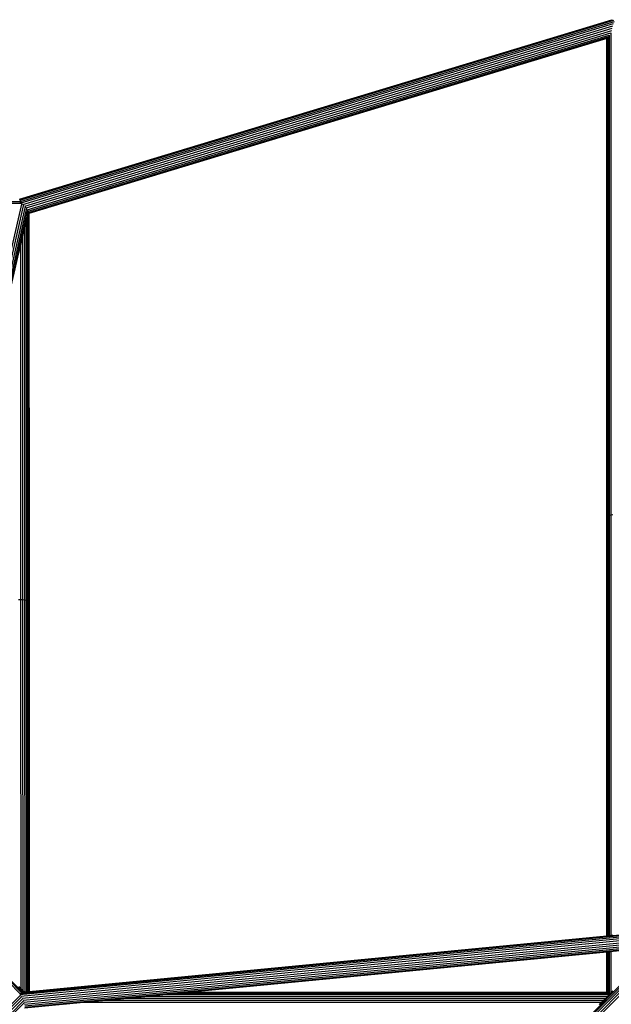
# Model space of a CAD drawing. Extents: x -5579 to 5579, y -5579 to 5579.
# Drawn here: x 442 to 1239, y 1483 to 2808 of the extents above; entities that cross this region are included whole.
import ezdxf

# ---------------------------------------------------------------- set-up
doc = ezdxf.new("R2010")
doc.units = 0
doc.layers.get('0').update_dxf_attribs({"linetype": 'CONTINUOUS'})

msp = doc.modelspace()

# ---------------------------------------------------------------- linework, layer by layer
for p, q in [((441.7, 2566.2), (1240.9, 2808.2)), ((441.7, 2566.5), (1239.7, 2808.2)), ((441.9, 2565.1), (1242.1, 2807.4)), ((442.9, 2563.6), (1243, 2805.9)), ((444, 2561.6), (1241.8, 2803.2)), ((446.3, 2559.5), (1240.8, 2800.1)), ((448.9, 2557.2), (1240, 2796.8)), ((450.7, 2554.9), (1239.5, 2793.8)), ((452.1, 2552.5), (1238.4, 2790.6)), ((453.2, 2550.5), (1236.1, 2787.5)), ((453.9, 2548.9), (1236, 2785.7)), ((454.3, 2547.8), (1233.1, 2783.6)), ((1232.7, 2783.1), (454.3, 2547.4)), ((1233, 2783.2), (1232.7, 2783.1)), ((1232.7, 2139.1), (1232.7, 2783.1)), ((1233, 2783.2), (1233, 2139.7)), ((1233.1, 2783.2), (1233, 2783.2)), ((1233.1, 2783.6), (1233.2, 2783.6)), ((1233.1, 2783.6), (1233.1, 2783.2)), ((1233.1, 2783.2), (1233.1, 2139.8)), ((1234.2, 2785.1), (1234.2, 2784)), ((1234.2, 2784), (1236, 2784.5)), ((1235.9, 2784), (1234.2, 2783.5)), ((1234.2, 2784), (1234.2, 2783.5)), ((1234.2, 2783.5), (1234.2, 2140.5)), ((1236, 2784.1), (1235.9, 2784)), ((1235.9, 2784), (1235.9, 2141)), ((1236, 2787.4), (1236, 2785.7)), ((1236, 2785.7), (1236, 2784.5)), ((1236, 2784.5), (1236, 2784.1)), ((1236, 2784.1), (1236, 2141)), ((1238.2, 2790.5), (1238.2, 2141.4)), ((-355.9, 2563.4), (443.3, 2563.4)), ((-355.9, 2561.1), (443.3, 2561.1)), ((444.7, 2561.6), (344.3, 2125.5)), ((447.2, 2559.3), (347.1, 2124.6)), ((441.7, 2566.2), (442.4, 2566.2)), ((441.9, 2565.1), (441.9, 2565.1)), ((441.9, 2565.1), (443.2, 2565.1)), ((443.3, 2562), (442, 2562.2)), ((442.7, 2563.9), (442.9, 2563.6)), ((442.9, 2563.6), (443, 2563.5)), ((443.2, 2565.1), (443.3, 2565.1)), ((443.3, 2563.4), (443.3, 2563.5)), ((443.3, 2562.9), (443.3, 2563.4)), ((443.3, 2562.9), (443.8, 2561.9)), ((443.3, 2562), (443.3, 2562.9)), ((443.8, 2561.9), (443.3, 2562)), ((443.3, 2561.1), (443.3, 2562)), ((443.3, 2561), (443.3, 2561.1)), ((443.8, 2561.9), (444, 2561.6)), ((444, 2561.6), (444.1, 2561.3)), ((444.7, 2561.7), (444.7, 2561.6)), ((449.4, 2556.9), (349.6, 2123.4)), ((451.1, 2554.5), (351.5, 2121.9)), ((452.4, 2552.2), (352.9, 2120.2)), ((453, 2026.6), (452.8, 2551.4)), ((453.9, 2548.9), (453.9, 2549.6)), ((453.9, 2547.7), (453.9, 2548.9)), ((453.9, 2547.7), (454.3, 2547.8)), ((453.9, 2547.3), (453.9, 2547.7)), ((454, 2547.3), (453.9, 2547.3)), ((454.1, 2026), (453.9, 2547.3)), ((454.3, 2547.4), (454, 2547.3)), ((454, 2547.3), (454, 2547.4)), ((454.2, 2025.9), (454, 2547.3)), ((454.3, 2548.2), (454.3, 2547.8)), ((454.3, 2547.8), (454.3, 2547.4)), ((454.3, 2547.4), (454.5, 2025.2)), ((451.1, 2541.6), (353.6, 2118.4)), ((449.1, 2531.6), (448.8, 2530.2)), ((451.1, 2541.6), (451.3, 2542.6)), ((451.2, 2027.1), (451.1, 2541.6)), ((446.1, 2518.5), (443.3, 2506.6)), ((448.8, 2530.2), (446.1, 2518.5)), ((446.2, 2027.8), (446.1, 2518.5)), ((449, 2027.6), (448.8, 2530.2)), ((443.3, 2506.6), (440.4, 2493.7)), ((443.5, 2027.9), (443.3, 2506.6)), ((1233, 2139.7), (1232.7, 2139.1)), ((1232.7, 1575.4), (1232.7, 2139.1)), ((1232.7, 2139.1), (1233, 2138.4)), ((1233.1, 2139.8), (1233, 2139.7)), ((1233, 2139.7), (1233, 2138.4)), ((1233, 2138.4), (1233, 1575.4)), ((1233, 2138.4), (1233.1, 2138.4)), ((1234.2, 2140.5), (1233.1, 2139.8)), ((1233.1, 2139.8), (1233.1, 2138.4)), ((1233.1, 2138.4), (1233.1, 1575.4)), ((1235.9, 2141), (1234.2, 2140.5)), ((1234.2, 2140.5), (1234.2, 2137.7)), ((1234.2, 2137.7), (1235.9, 2137.2)), ((1234.2, 2137.7), (1234.2, 1575.5)), ((1236, 2141), (1235.9, 2141)), ((1235.9, 2141), (1235.9, 2137.2)), ((1235.9, 2137.2), (1235.9, 1575.7)), ((1235.9, 2137.2), (1236, 2137.2)), ((1238.2, 2141.4), (1236, 2141)), ((1236, 2141), (1236, 2137.2)), ((1236, 2137.2), (1236, 1575.7)), ((1240.9, 2141.7), (1238.2, 2141.4)), ((1238.2, 2141.4), (1238.2, 1575.9)), ((440.5, 2027.8), (443.5, 2027.9)), ((443.5, 2027.9), (446.2, 2027.8)), ((443.7, 1503.9), (443.5, 2027.9)), ((446.2, 2027.8), (449, 2027.6)), ((446.4, 1501.2), (446.2, 2027.8)), ((449, 2027.6), (451.2, 2027.1)), ((449.1, 1499.9), (449, 2027.6)), ((451.2, 2027.1), (453, 2026.6)), ((451.4, 1500.2), (451.2, 2027.1)), ((453, 2026.6), (453.1, 2026.6)), ((453, 2023.9), (453, 2026.6)), ((453.1, 2023.9), (453, 2023.9)), ((453.2, 1500.3), (453, 2023.9)), ((453.1, 2023.9), (453.1, 2026.6)), ((453.1, 2026.6), (454.1, 2026)), ((454.1, 2024.5), (453.1, 2023.9)), ((453.2, 1500.3), (453.1, 2023.9)), ((454.1, 2026), (454.2, 2025.9)), ((454.1, 2024.5), (454.1, 2026)), ((454.2, 2024.6), (454.1, 2024.5)), ((454.3, 1500.4), (454.1, 2024.5)), ((454.2, 2024.6), (454.2, 2025.9)), ((454.2, 2025.9), (454.5, 2025.2)), ((454.5, 2025.2), (454.2, 2024.6)), ((454.3, 1500.4), (454.2, 2024.6)), ((454.5, 2025.2), (454.7, 1500.5)), ((442.1, 1497.7), (342.1, 1597.6)), ((444, 1499), (344.6, 1598.4)), ((445.8, 1499.6), (347, 1598.5)), ((442.1, 1497.8), (1325.9, 1582.9)), ((442.1, 1496.1), (1321.6, 1580.7)), ((443.6, 1494), (1318.5, 1578.2)), ((444, 1499.1), (1325.3, 1583.9)), ((1324.5, 1582.5), (1129.4, 1387.4)), ((1327.2, 1582.8), (1131.7, 1387.3)), ((1329.7, 1582), (1134.2, 1386.6)), ((1332.1, 1580.7), (1136.7, 1385.3)), ((1334.2, 1578.9), (1138.8, 1383.5)), ((445.1, 1491.5), (1315, 1575.2)), ((446.5, 1488.6), (1311.7, 1571.9)), ((447.6, 1486), (1308.6, 1568.9)), ((448.5, 1483.4), (1305.6, 1565.8)), ((454.7, 1500.5), (1232.7, 1575.4)), ((1232.7, 1575.4), (1233, 1575.4)), ((1233, 1575.4), (1233.1, 1575.4)), ((1233.1, 1575.4), (1234.2, 1575.5)), ((1234.2, 1575.5), (1235.9, 1575.7)), ((1235.9, 1575.7), (1236, 1575.7)), ((1236, 1575.7), (1238.2, 1575.9)), ((1238.2, 1575.9), (1240.9, 1576.1)), ((448.6, 1478.2), (1299.9, 1560.1)), ((449, 1481.1), (1303.1, 1563.3)), ((449.1, 1479.4), (1301.1, 1561.4)), ((1232.7, 1553.3), (672.8, 1499.4)), ((1232.7, 1499.4), (1232.7, 1553.3)), ((1233, 1553.3), (1232.7, 1553.3)), ((1233, 1553.3), (1233, 1499.4)), ((1233.1, 1553.3), (1233, 1553.3)), ((1234.2, 1553.4), (1233.1, 1553.3)), ((1233.1, 1553.3), (1233.1, 1499.4)), ((1235.9, 1553.6), (1234.2, 1553.4)), ((1234.2, 1553.4), (1234.2, 1499.4)), ((1235.9, 1553.6), (1235.9, 1499.4)), ((1236, 1553.6), (1235.9, 1553.6)), ((1238.2, 1553.8), (1236, 1553.6)), ((1236, 1553.6), (1236, 1499.4)), ((1240.9, 1554), (1238.2, 1553.8)), ((1238.2, 1553.8), (1238.2, 1498.5)), ((440.7, 1506.9), (443.7, 1503.9)), ((443.7, 1503.4), (440.7, 1506.4)), ((443.7, 1503.4), (440.7, 1506.3)), ((443.7, 1503.9), (446.4, 1501.2)), ((443.7, 1503.4), (443.7, 1503.9)), ((443.7, 1503.4), (443.7, 1503.4)), ((446.4, 1500.6), (443.7, 1503.4)), ((443.7, 1503.4), (446.4, 1500.7)), ((445.9, 1499.6), (447.3, 1499.8)), ((446.4, 1500.7), (446.4, 1501.2)), ((446.4, 1501.2), (447.8, 1499.8)), ((446.4, 1500.6), (446.4, 1500.7)), ((447.4, 1499.8), (446.4, 1500.7)), ((447.3, 1499.8), (446.4, 1500.6)), ((447.3, 1499.8), (447.4, 1499.8)), ((447.4, 1499.8), (447.8, 1499.8)), ((447.8, 1499.8), (449.1, 1499.9)), ((449.1, 1499.9), (451.4, 1500.2)), ((451.4, 1500.2), (453.2, 1500.3)), ((453.2, 1500.3), (454.3, 1500.4)), ((453.2, 1500.3), (453.2, 1500.3)), ((454.3, 1500.4), (454.7, 1500.5)), ((454.3, 1500.4), (454.3, 1500.4)), ((656.9, 1497.8), (638.9, 1496.1)), ((657.8, 1497.9), (656.9, 1497.8)), ((1232.7, 1497.8), (656.9, 1497.8)), ((668.6, 1499), (657.8, 1497.9)), ((1232.7, 1497.9), (657.8, 1497.9)), ((1232.7, 1499), (668.6, 1499)), ((669.2, 1499), (668.6, 1499)), ((672.8, 1499.4), (669.2, 1499)), ((1232.7, 1499), (669.2, 1499)), ((672.8, 1499.4), (1232.7, 1499.4)), ((1232.7, 1499.4), (1233, 1499.4)), ((1232.7, 1499), (1232.7, 1499.4)), ((1232.7, 1497.9), (1232.7, 1499)), ((1233, 1499), (1232.7, 1499)), ((1233, 1499), (1232.7, 1499)), ((1232.7, 1499), (1232.7, 1499)), ((1232.7, 1497.8), (1232.7, 1497.9)), ((1233, 1497.9), (1232.7, 1497.9)), ((1233, 1497.8), (1232.7, 1497.8)), ((1233, 1499.4), (1233.1, 1499.4)), ((1233, 1499.4), (1233, 1499)), ((1233.1, 1499), (1233, 1499)), ((1233, 1499), (1233, 1497.9)), ((1233, 1499), (1233, 1499)), ((1233.1, 1499), (1233, 1499)), ((1233, 1497.9), (1233, 1497.8)), ((1233.1, 1497.9), (1233, 1497.9)), ((1233.1, 1497.8), (1233, 1497.8)), ((1233.1, 1499.4), (1233.8, 1499.4)), ((1233.1, 1499.4), (1233.1, 1499)), ((1233.1, 1499), (1233.1, 1497.9)), ((1233.1, 1499), (1233.1, 1499)), ((1234.2, 1499), (1233.1, 1499)), ((1233.1, 1497.9), (1233.1, 1497.8)), ((1234.2, 1497.8), (1233.1, 1497.8)), ((1234.2, 1499.4), (1235.9, 1499.4)), ((1234.2, 1499.4), (1234.2, 1499)), ((1235.9, 1499), (1234.2, 1499)), ((1234.2, 1499), (1234.2, 1497.9)), ((1234.2, 1499), (1234.2, 1499)), ((1235.9, 1499), (1234.2, 1499)), ((1234.2, 1497.9), (1234.2, 1497.8)), ((1235.9, 1497.9), (1234.2, 1497.9)), ((1235.9, 1497.8), (1234.2, 1497.8)), ((1235.9, 1499.4), (1236, 1499.4)), ((1235.9, 1499.4), (1235.9, 1499)), ((1236, 1499), (1235.9, 1499)), ((1235.9, 1499), (1235.9, 1497.9)), ((1236, 1499), (1235.9, 1499)), ((1235.9, 1499), (1235.9, 1499)), ((1235.9, 1497.9), (1235.9, 1497.8)), ((1236, 1497.9), (1235.9, 1497.9)), ((1236, 1497.8), (1235.9, 1497.8)), ((1235.9, 1496.1), (1237.6, 1497.8)), ((1236, 1499.4), (1236, 1499)), ((1236, 1499), (1236, 1497.9)), ((1236, 1499), (1236, 1499)), ((1236, 1497.9), (1236, 1497.8)), ((1237.5, 1497.8), (1236, 1497.8)), ((1237.8, 1497.6), (1236.4, 1496.1)), ((1237.9, 1497.5), (1236.4, 1496.1)), ((1237.6, 1497.8), (1238.2, 1498.5)), ((1237.8, 1497.6), (1238.2, 1498)), ((1238.2, 1497.9), (1237.9, 1497.5)), ((1240.9, 1501.2), (1238.2, 1498.5)), ((1238.2, 1498), (1240.9, 1500.7)), ((1240.9, 1500.6), (1238.2, 1497.9)), ((1238.2, 1498.5), (1238.2, 1498)), ((1238.2, 1498), (1238.2, 1497.9)), ((443, 1495.4), (344, 1396.4)), ((444.5, 1493), (346.5, 1395)), ((445.8, 1490.5), (348.6, 1393.3)), ((447.1, 1487.6), (350.5, 1391)), ((448.1, 1484.9), (351.8, 1388.5)), ((527.8, 1485.4), (500.4, 1482.8)), ((558.5, 1488.4), (527.8, 1485.4)), ((1225.2, 1485.4), (527.8, 1485.4)), ((587.1, 1491.1), (558.5, 1488.4)), ((1228.1, 1488.4), (558.5, 1488.4)), ((615.1, 1493.8), (587.1, 1491.1)), ((1230.9, 1491.1), (587.1, 1491.1)), ((638.9, 1496.1), (615.1, 1493.8)), ((1233.6, 1493.8), (615.1, 1493.8)), ((1235.9, 1496.1), (638.9, 1496.1)), ((1222.5, 1482.8), (1225.2, 1485.4)), ((1223, 1482.8), (1225.7, 1485.4)), ((1225.7, 1485.4), (1223.1, 1482.8)), ((1225.2, 1485.4), (1228.1, 1488.4)), ((1225.7, 1485.4), (1225.2, 1485.4)), ((1225.7, 1485.4), (1228.6, 1488.4)), ((1228.7, 1488.4), (1225.7, 1485.4)), ((1225.7, 1485.4), (1225.7, 1485.4)), ((1228.1, 1488.4), (1230.9, 1491.1)), ((1228.6, 1488.4), (1228.1, 1488.4)), ((1228.6, 1488.4), (1231.4, 1491.1)), ((1228.7, 1488.4), (1228.6, 1488.4)), ((1231.5, 1491.1), (1228.7, 1488.4)), ((1230.9, 1491.1), (1233.6, 1493.8)), ((1231.4, 1491.1), (1230.9, 1491.1)), ((1231.4, 1491.1), (1234.1, 1493.8)), ((1231.5, 1491.1), (1231.4, 1491.1)), ((1234.2, 1493.8), (1231.5, 1491.1)), ((1233.6, 1493.8), (1235.9, 1496.1)), ((1234.1, 1493.8), (1233.6, 1493.8)), ((1236.4, 1496.1), (1234.1, 1493.8)), ((1234.2, 1493.8), (1234.1, 1493.8)), ((1236.4, 1496.1), (1234.2, 1493.8)), ((1236.4, 1496.1), (1235.9, 1496.1)), ((1236.4, 1496.1), (1236.4, 1496.1))]:
    msp.add_line(p, q)

doc.saveas('drawing.dxf')
